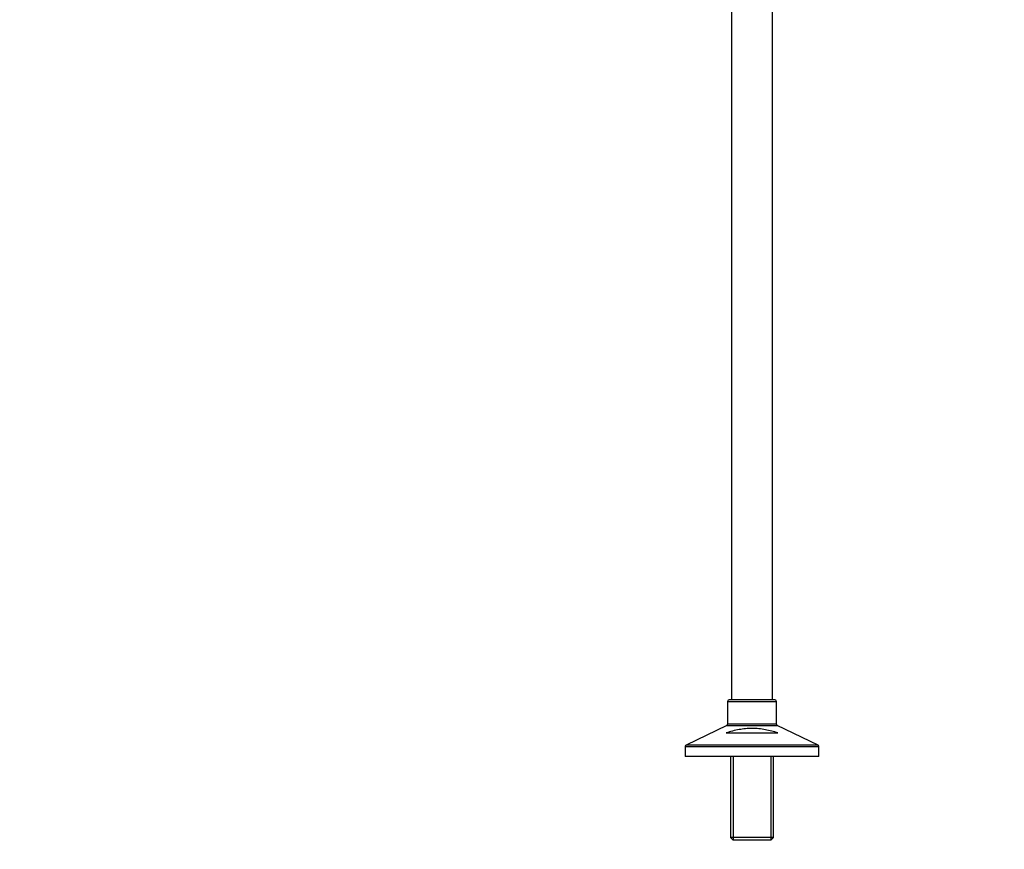
# Model space of a CAD drawing. Units: millimetres. Extents: x 0 to 1304, y 0 to 2698.
# Drawn here: x 0 to 626, y 1110 to 1638 of the extents above; entities that cross this region are included whole.
import ezdxf
from ezdxf import colors
from ezdxf.entities.mleader import LeaderData, LeaderLine
from ezdxf.math import Vec2, Vec3

# ---------------------------------------------------------------- set-up
doc = ezdxf.new("R2010")
doc.units = ezdxf.units.MM
doc.layers.add('DV4_Défaut', color=7, linetype='Continuous')
doc.layers.add('Défaut', color=7, linetype='Continuous')

# ---------------------------------------------------------------- blocks, each defined once
blk = doc.blocks.new('_DOT')
at = {"color": 0}
blk.add_line((0, 0), (-1, 0), dxfattribs=at)
at = {"color": 0, "const_width": 0.333}
blk.add_lwpolyline([(-0.1665, 0, 1), (0.1665, 0, 1)], format="xyb", close=True, dxfattribs=at)
blk = doc.blocks.new('SE3')
at = {"layer": 'DV4_Défaut', "color": 7, "linetype": 'Continuous'}
for p, q in [((452.26, 1926.45), (452.26, 1205.45)), ((478.26, 1205.45), (478.26, 1926.45)), ((449.76, 1204.45), (480.76, 1204.45)), ((449.76, 1204.45), (449.76, 1190.08)), ((479.76, 1205.45), (450.76, 1205.45)), ((480.76, 1190.08), (480.76, 1204.45)), ((449.19, 1189.18), (423.33, 1176.72)), ((449.19, 1189.18), (481.33, 1189.18)), ((480.76, 1190.08), (449.76, 1190.08)), ((507.19, 1176.72), (481.33, 1189.18)), ((448.83, 1184.45), (481.69, 1184.45)), ((507.19, 1176.72), (423.33, 1176.72)), ((422.76, 1175.82), (507.76, 1175.82)), ((422.76, 1175.82), (422.76, 1169.45)), ((507.76, 1169.45), (507.76, 1175.82)), ((507.76, 1169.45), (422.76, 1169.45)), ((451.66, 1169.45), (451.66, 1117.95)), ((453.2, 1169.45), (453.2, 1116.45)), ((477.32, 1169.45), (477.32, 1116.45)), ((478.86, 1117.95), (478.86, 1169.45)), ((478.86, 1117.95), (451.66, 1117.95)), ((451.66, 1117.95), (453.16, 1116.45)), ((453.16, 1116.45), (477.36, 1116.45)), ((477.36, 1116.45), (478.86, 1117.95))]:
    blk.add_line(p, q, dxfattribs=at)
for centre, start, end in [((450.76, 1204.45), 90, 180), ((479.76, 1204.45), 0, 90), ((448.76, 1190.08), 295.70995, 0), ((481.76, 1190.08), 180, 244.29005), ((423.76, 1175.82), 115.70995, 180), ((506.76, 1175.82), 0, 64.29005)]:
    blk.add_arc(centre, 1, start, end, dxfattribs=at)
blk.add_open_spline([(481.69, 1184.45), (479.1, 1185.24), (476.47, 1185.94), (472.41, 1186.71), (471.04, 1186.91), (468.94, 1187.13), (468.23, 1187.18), (466.82, 1187.26), (466.11, 1187.28), (463.99, 1187.29), (462.59, 1187.22), (459.8, 1186.95), (458.41, 1186.75), (455.65, 1186.25), (454.27, 1185.94), (451.53, 1185.25), (450.17, 1184.86), (448.83, 1184.45)], degree=3, knots=[0, 0, 0, 0, 0.25, 0.25, 0.375, 0.375, 0.4375, 0.4375, 0.5, 0.5, 0.625, 0.625, 0.75, 0.75, 0.875, 0.875, 1, 1, 1, 1], dxfattribs=at)

msp = doc.modelspace()

# ---------------------------------------------------------------- block references
at = {"layer": 'Défaut'}
msp.add_blockref('SE3', (0, 0), dxfattribs=at)

# ---------------------------------------------------------------- leaders
at = {"layer": 'Défaut', "color": 7, "linetype": 'Continuous'}
ml = msp.add_multileader_mtext('Standard', dxfattribs=at)
ml.set_content('{\\pxsm0.9;\\fSolid Edge ISO|b1||i0||c0|p34;\\W1.;12/05/2021\\P}', color=256)
ml.set_leader_properties()
ml.set_arrow_properties(name='DOT')
ml.build(insert=Vec2(0, 0))
ml.multileader.update_dxf_attribs({"leader_type": 0, "dogleg_length": 0, "arrow_head_size": 12})
ctx = ml.context
ctx.base_point, ctx.char_height, ctx.arrow_head_size, ctx.landing_gap_size = Vec3(1109.33, 2691.04), 12, 12, 4.2
notes = []
notes.append((ctx, [(0, (0, 0, 0), (0, 0), (1, 0), 1, [])]))
ctx.mtext.insert = Vec3(1111.33, 2697.16)
ml = msp.add_multileader_mtext('Standard', dxfattribs=at)
ml.set_content('{\\pxsm0.9;\\fArial|b1||i0||c0|p34;\\W1.;13CS\\P}', color=256)
ml.set_leader_properties()
ml.set_arrow_properties(name='DOT')
ml.build(insert=Vec2(0, 0))
ml.multileader.update_dxf_attribs({"leader_type": 0, "dogleg_length": 0, "arrow_head_size": 12})
ctx = ml.context
ctx.base_point, ctx.char_height, ctx.arrow_head_size, ctx.landing_gap_size = Vec3(390.21, 2690.86), 12, 12, 4.2
notes.append((ctx, [(0, (0, 0, 0), (0, 0), (1, 0), 1, [])]))
ctx.mtext.insert = Vec3(392.21, 2696.98)
for ctx, leaders in notes:
    for number, flags, end, landing, length, lines in leaders:
        leader = LeaderData()
        leader.index, (leader.has_last_leader_line, leader.has_dogleg_vector, leader.attachment_direction) = number, flags
        leader.last_leader_point, leader.dogleg_vector, leader.dogleg_length = Vec3(end), Vec3(landing), length
        for number, points, colour, breaks in lines:
            line = LeaderLine()
            line.index, line.vertices, line.color, line.breaks = number, Vec3.list(points), colors.encode_raw_color(colour), breaks
            leader.lines.append(line)
        ctx.leaders.append(leader)

doc.saveas('drawing.dxf')
